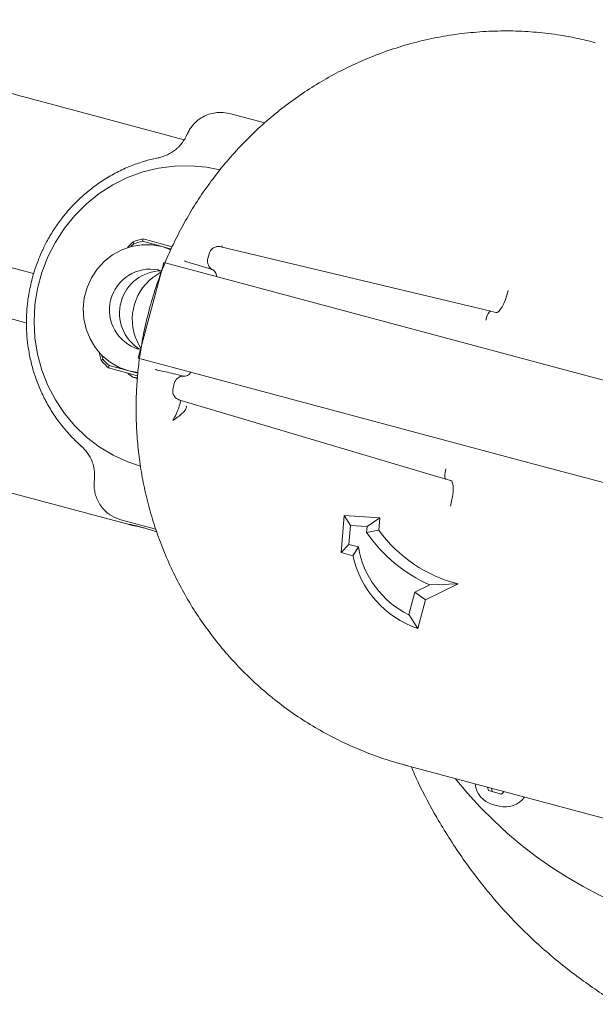
# Model space of a CAD drawing. Units: millimetres. Extents: x 772 to 3660, y 118 to 2603.
# Drawn here: x 1970 to 2086, y 427 to 626 of the extents above; entities that cross this region are included whole.
import ezdxf

# ---------------------------------------------------------------- set-up
doc = ezdxf.new("R2010")
doc.units = ezdxf.units.MM
doc.header["$LTSCALE"] = 10
doc.linetypes.add('SLD-Durchgehend', pattern=[0])
doc.layers.add('MAßLINIE_MAßZEICHNUNGEN', color=7, linetype='SLD-Durchgehend')
doc.styles.add('SLDTEXTSTYLE0', font='Opinion Pro')
doc.dimstyles.new('SLDDIMSTYLE0', dxfattribs={"dimtxt": 52.916667, "dimasz": 35, "dimexe": 0, "dimexo": 0.0625, "dimgap": 13.229167, "dimtad": 0, "dimdec": 0, "dimrnd": 1e-09, "dimzin": 12, "dimdsep": 46, "dimtxsty": 'SLDTEXTSTYLE0', "dimsah": 1, "dimcen": 0.09, "dimadec": 0, "dimazin": 3, "dimtfac": 1, "dimtdec": 0, "dimtofl": 0, "dimtmove": 0, "dimatfit": 3, "dimfxl": 0, "dimfrac": 2, "dimtolj": 1, "dimtzin": 12, "dimarcsym": 0})

# ---------------------------------------------------------------- blocks, each defined once
blk = doc.blocks.new('_D_8')
at = {"layer": 'MAßLINIE_MAßZEICHNUNGEN', "color": 7}
for p, q in [((963.92, 678.85), (963.92, 146.82)), ((2261.15, 511.15), (2261.15, 146.82)), ((963.92, 156.82), (1541.59, 156.82)), ((2261.15, 156.82), (1683.48, 156.82))]:
    blk.add_line(p, q, dxfattribs=at)
for points in [[(963.92, 156.82), (998.92, 141.82), (998.92, 171.82)], [(2261.15, 156.82), (2226.15, 171.82), (2226.15, 141.82)]]:
    blk.add_solid(points, dxfattribs=at)
at = {"layer": 'MAßLINIE_MAßZEICHNUNGEN', "color": 7, "insert": (1541.59, 187.5), "char_height": 52.917, "attachment_point": 1, "style": 'SLDTEXTSTYLE0'}
blk.add_mtext('1297', dxfattribs=at)

msp = doc.modelspace()

# ---------------------------------------------------------------- linework, layer by layer
at = {"color": 7, "linetype": 'SLD-Durchgehend', "lineweight": 18}
for p, q in [((2003.31, 601.44), (1974.19, 609.24)), ((2012.49, 606.75), (2019.59, 604.84)), ((1998.1, 597.8), (1998.18, 597.83)), ((1995.02, 581.41), (1994.87, 580.93)), ((1995.02, 581.41), (2000.9, 579.83)), ((1991.83, 579.64), (1992.98, 580.83)), ((1992.56, 579.86), (1993.11, 580.43)), ((1993.11, 580.43), (1992.98, 580.83)), ((1994.87, 580.93), (1998.86, 579.86)), ((2000.69, 579.37), (1998.86, 579.86)), ((2010.74, 579.83), (2065.29, 566.79)), ((2010.96, 579.81), (2011.01, 580.04)), ((2011.04, 579.82), (2011.02, 579.77)), ((1972.89, 574.39), (1956.61, 578.75)), ((2008.34, 578.41), (2008.08, 577.46)), ((1999.2, 576.66), (1994.02, 557.34)), ((1997.88, 575.2), (1998.21, 575.11)), ((1999.2, 576.66), (2006.27, 574.77)), ((2003.55, 576.89), (2003.37, 576.97)), ((2003.6, 576.82), (2003.55, 576.89)), ((1998.2, 575.08), (1998.78, 574.86)), ((2006.27, 574.77), (2077.25, 555.75)), ((1954.03, 569.1), (1971.31, 564.46)), ((2066.29, 566.52), (2065.29, 566.79)), ((1994.57, 559.11), (1993.61, 559.27)), ((1986.55, 556.85), (1986.15, 558.45)), ((1986.87, 557.12), (1986.68, 557.89)), ((1994.02, 557.34), (2001.09, 555.45)), ((1986.55, 556.85), (1986.87, 557.12)), ((1988.03, 555.33), (1988.14, 555.81)), ((1993.9, 553.75), (1988.03, 555.33)), ((1992.13, 554.74), (1988.14, 555.81)), ((2001.09, 555.45), (2072.07, 536.43)), ((2077.25, 555.75), (2101.49, 549.25)), ((1992.13, 554.74), (1993.96, 554.26)), ((1993.86, 553.3), (1992.93, 553.46)), ((1993.81, 553.22), (1992.93, 553.46)), ((1997.48, 554.99), (1997.67, 554.97)), ((1997.67, 554.97), (1997.76, 555.01)), ((2003.31, 553.66), (2003.36, 553.69)), ((2001.32, 552.21), (2001.06, 551.26)), ((2056.2, 532.84), (2002.43, 548.83)), ((1982.56, 539.52), (1982.5, 539.59)), ((2072.07, 536.43), (2096.31, 529.93)), ((1954.01, 533.9), (1992.2, 523.67)), ((2057.2, 532.58), (2056.2, 532.84)), ((2035.07, 518.02), (2035.64, 525.49)), ((2035.64, 525.49), (2042.88, 525.03)), ((2035.64, 525.49), (2036.92, 523.51)), ((1997.6, 522.74), (1990.49, 524.64)), ((2036.62, 519.67), (2036.92, 523.51)), ((2036.92, 523.51), (2040.3, 523.29)), ((2042.88, 525.03), (2040.3, 523.29)), ((2042.88, 525.03), (2042.69, 522.54)), ((2040.3, 523.29), (2040.2, 522.06)), ((2040.2, 522.06), (2042.69, 522.54)), ((2035.07, 518.02), (2036.62, 519.67)), ((2038.56, 519.15), (2036.62, 519.67)), ((2037.4, 517.39), (2035.07, 518.02)), ((2037.4, 517.39), (2038.56, 519.15)), ((2053, 511.47), (2049.95, 509.99)), ((2058.68, 511.67), (2052.07, 508.45)), ((2058.68, 511.67), (2053, 511.47)), ((2049.95, 509.99), (2048.74, 505.47)), ((2052.07, 508.45), (2049.95, 509.99)), ((2052.07, 508.45), (2050.52, 502.66)), ((2048.74, 505.47), (2050.52, 502.66)), ((2047.71, 475.15), (2106.96, 459.27)), ((2048.38, 474.97), (2047.71, 475.15)), ((2064.8, 469.93), (2064.63, 470.61)), ((2067.49, 469.21), (2064.8, 469.93)), ((2065.41, 470.41), (2065.55, 469.73)), ((2067.98, 469.72), (2067.49, 469.21)), ((2065.65, 467.12), (2067, 466.76))]:
    msp.add_line(p, q, dxfattribs=at)
at = {"color": 7, "linetype": 'SLD-Durchgehend', "lineweight": 18, "flags": 128}
for points in [[(2012.49, 606.75), (2011.23, 606.96), (2009.99, 606.95)], [(2010.52, 595.37), (2007.85, 595.9), (2004.62, 596.2), (2001.37, 596.14), (1998.14, 595.72), (1994.96, 594.94), (1991.88, 593.82), (1988.93, 592.36), (1986.15, 590.58), (1983.56, 588.51), (1981.2, 586.16), (1979.1, 583.57), (1977.28, 580.77), (1975.76, 577.78), (1974.55, 574.65), (1973.68, 571.41), (1973.16, 568.09), (1972.98, 564.75), (1973.16, 561.41), (1973.69, 558.11), (1974.56, 554.9), (1975.76, 551.81), (1977.28, 548.88), (1979.11, 546.14), (1981.21, 543.63), (1983.57, 541.37), (1986.16, 539.39), (1988.95, 537.71), (1991.9, 536.36), (1994.49, 535.48)], [(1993.97, 554.4), (1992.13, 554.74), (1990.18, 555.45), (1988.38, 556.48), (1986.77, 557.8), (1985.39, 559.39), (1984.3, 561.19), (1983.51, 563.15), (1983.04, 565.23), (1982.92, 567.37), (1983.13, 569.5), (1983.69, 571.58), (1984.57, 573.53), (1985.74, 575.32), (1987.19, 576.89), (1988.85, 578.2), (1990.7, 579.21), (1992.69, 579.89), (1994.74, 580.23), (1996.82, 580.22), (1998.86, 579.86), (2000.63, 579.23)], [(1993.43, 561.59), (1994.22, 559.85), (1994.49, 559.41)], [(1990.49, 524.64), (1989.29, 525.09), (1988.4, 525.59)]]:
    msp.add_lwpolyline(points, dxfattribs=at)
at = {"color": 7, "linetype": 'SLD-Durchgehend', "lineweight": 18}
for centre, radius, start, end in [((1997.92, 567.33), 14.37, 101.6387, 110.0962), ((1997.78, 567.34), 13.9, 102.096, 109.639), ((1996.47, 567.04), 8.26, 78.366, 253.4318), ((1998.81, 566.41), 8.56, 90.4137, 238.2109), ((2003.58, 565.13), 10.75, 117.4566, 199.2133), ((1997.58, 566.07), 14.37, 219.9038, 228.3613), ((1997.46, 566.12), 13.9, 220.361, 227.904), ((2001.36, 564.93), 14.23, 228.368, 233.6924), ((2065.25, 539.31), 30.41, 214.5466, 246.2439), ((2065.66, 539.15), 28.35, 215.8692, 255.7496), ((2056.78, 522.08), 18.46, 189.1158, 244.1599), ((2057.16, 521.78), 20.24, 192.5158, 250.8471), ((2126.14, 526.75), 87.11, 218.6357, 297.3846), ((2066.94, 471.78), 4.84, 185.8781, 254.4254), ((2068.21, 471.43), 4.82, 255.4525, 324.2155)]:
    msp.add_arc(centre, radius, start, end, dxfattribs=at)
for centre, major_axis, start_param, end_param in [((2067.59, 571.35), (1.29, 4.83), 3.141593, 4.712389), ((2064.78, 564.86), (0.52, 1.93), 0, 1.570796), ((2056.72, 534.78), (0.52, 1.93), 1.570796, 3.141593), ((2055.9, 527.75), (1.29, 4.83), 4.712389, 6.283185)]:
    msp.add_ellipse(centre, major_axis=major_axis, ratio=0.25873, start_param=start_param, end_param=end_param, dxfattribs=at)
for points, knots in [([(2049.2, 474.75), (2049.65, 473.7), (2051.19, 470.17), (2054.54, 464.03), (2059.19, 456.6), (2064.49, 449.61), (2069.93, 443.49), (2076.06, 437.61), (2082.87, 432.13), (2090.16, 427.16), (2096.97, 423.18), (2103.09, 420.09), (2108.4, 417.76), (2112.85, 416.05), (2116.51, 414.82), (2119.44, 413.95), (2121.64, 413.36), (2123.39, 412.94), (2125.16, 412.54), (2127.46, 412.08), (2130.47, 411.56), (2134.23, 411.05), (2139.58, 410.54), (2146.25, 410.28), (2153.89, 410.47), (2162.46, 411.23), (2171.71, 412.74), (2181.45, 415.29), (2190.72, 418.74), (2199.99, 423.15), (2209.46, 428.69), (2218.09, 434.85), (2225.67, 441.33), (2232.17, 448), (2238.18, 455.53), (2243.64, 463.72), (2248.4, 472.25), (2252.37, 480.85), (2255.56, 489.34), (2258.23, 498.57), (2260.15, 508.66), (2261.24, 519.7), (2261.36, 530.66), (2260.48, 541.38), (2258.39, 551.81), (2255.17, 561.84), (2251.08, 571.4), (2246.33, 580.31), (2241.36, 588.02), (2236.24, 594.75), (2230.94, 600.72), (2224.83, 606.42), (2217.96, 611.69), (2210.49, 616.5), (2203.99, 619.98), (2198.98, 622.29), (2195.92, 623.58), (2193.65, 624.46), (2191.96, 625.09), (2190.38, 625.64), (2188.52, 626.26), (2186.19, 626.97), (2182.7, 627.93), (2177.8, 629.03), (2171.31, 629.99), (2164.07, 630.5), (2156.29, 630.48), (2148.13, 629.89), (2139.53, 628.59), (2131.05, 626.7), (2125.6, 624.76), (2123.04, 623.84)], [0, 0, 0, 0, 0.006761, 0.022781, 0.041463, 0.058829, 0.075022, 0.090302, 0.109639, 0.127391, 0.143239, 0.157009, 0.16863, 0.178107, 0.185687, 0.191793, 0.196475, 0.199354, 0.202648, 0.207336, 0.213452, 0.221033, 0.230112, 0.245759, 0.261101, 0.275987, 0.297413, 0.317223, 0.336253, 0.356518, 0.378386, 0.401469, 0.419273, 0.437272, 0.456301, 0.475844, 0.495038, 0.513623, 0.531379, 0.548139, 0.569901, 0.591549, 0.613143, 0.6342, 0.654715, 0.67568, 0.696322, 0.716259, 0.735573, 0.750797, 0.766641, 0.783134, 0.800603, 0.818426, 0.836335, 0.844821, 0.851586, 0.856287, 0.859451, 0.862402, 0.866343, 0.871249, 0.877085, 0.888057, 0.901386, 0.916485, 0.931651, 0.94807, 0.965544, 0.98378, 1, 1, 1, 1]), ([(2086.41, 621.07), (2085.22, 621.38), (2082.49, 622.08), (2078.12, 622.81), (2073.35, 623.32), (2068.52, 623.5), (2063.67, 623.35), (2058.8, 622.88), (2053.95, 622.07), (2049.12, 620.93), (2044.35, 619.45), (2039.81, 617.69), (2035.54, 615.71), (2031.53, 613.55), (2027.66, 611.14), (2023.94, 608.5), (2020.39, 605.63), (2017.02, 602.56), (2013.83, 599.29), (2010.86, 595.85), (2008.11, 592.25), (2005.59, 588.52), (2003.33, 584.71), (2001.37, 580.93), (1999.79, 577.46), (1998.56, 574.37), (1997.37, 571.02), (1996.67, 568.6), (1996.25, 567.1)], [0, 0, 0, 0, 0.03195, 0.073303, 0.114853, 0.156611, 0.198589, 0.240799, 0.283258, 0.325983, 0.368998, 0.41233, 0.45138, 0.49043, 0.529472, 0.568496, 0.607493, 0.646445, 0.685329, 0.724107, 0.762716, 0.801043, 0.838857, 0.8756, 0.909481, 0.936013, 0.960329, 1, 1, 1, 1]), ([(1974.19, 609.24), (1971.29, 610.02), (1965.49, 611.58), (1959.54, 613.17), (1956.56, 613.97)], [0, 0, 0, 0, 0.5, 1, 1, 1, 1]), ([(2009.95, 606.94), (2009.52, 606.88), (2008.62, 606.76), (2007.34, 606.24), (2006.17, 605.5), (2005.24, 604.64), (2004.57, 603.77), (2004.13, 603.07), (2003.95, 602.63), (2003.89, 602.47)], [0, 0, 0, 0, 0.166027, 0.345398, 0.521419, 0.688391, 0.82314, 0.935092, 1, 1, 1, 1]), ([(2003.85, 602.49), (2003.81, 602.38), (2003.7, 602.07), (2003.35, 601.47), (2002.82, 600.67), (2002.19, 599.95), (2001.74, 599.59), (2001.57, 599.46)], [0, 0, 0, 0, 0.086089, 0.256685, 0.539793, 0.83621, 1, 1, 1, 1]), ([(2001.57, 599.42), (2001.05, 599.06), (1999.98, 598.31), (1998.73, 597.99), (1998.09, 597.82)], [0, 0, 0, 0, 0.490145, 1, 1, 1, 1]), ([(1995.35, 597.13), (1994.49, 596.85), (1992.68, 596.28), (1990.03, 595.07), (1987.4, 593.6), (1984.92, 591.89), (1982.61, 589.97), (1980.48, 587.86), (1978.57, 585.6), (1976.91, 583.24), (1975.56, 580.94), (1974.53, 578.86), (1973.72, 576.91), (1973.09, 575.15), (1972.75, 573.95), (1972.6, 573.43)], [0, 0, 0, 0, 0.079844, 0.168342, 0.256686, 0.344805, 0.432585, 0.519822, 0.606118, 0.690567, 0.770573, 0.837886, 0.891353, 0.954026, 1, 1, 1, 1]), ([(1998.13, 597.8), (1997.29, 597.65), (1996.35, 597.47), (1995.44, 597.16), (1995.35, 597.13)], [0, 0, 0, 0, 0.896704, 1, 1, 1, 1]), ([(2010.7, 579.81), (2010.64, 579.84), (2010.34, 579.95), (2009.74, 579.86), (2009.1, 579.56), (2008.59, 579.06), (2008.43, 578.64), (2008.34, 578.41)], [0, 0, 0, 0, 0.0649278, 0.3132661, 0.5662357, 0.7555571, 1, 1, 1, 1]), ([(2008.08, 577.46), (2008.04, 577.2), (2007.98, 576.79), (2008.14, 576.15), (2008.47, 575.62), (2008.87, 575.23), (2009.14, 575.15), (2009.19, 575.14)], [0, 0, 0, 0, 0.278273, 0.441664, 0.689982, 0.952191, 1, 1, 1, 1]), ([(2009.19, 575.18), (2008.74, 575.32), (2007.63, 575.65), (2006.1, 576.11), (2004.62, 576.56), (2003.9, 576.78), (2003.55, 576.89)], [0, 0, 0, 0, 0.183439, 0.455894, 0.727229, 1, 1, 1, 1]), ([(2009.06, 575.2), (2009.19, 575.11), (2009.47, 574.93), (2009.73, 574.52), (2009.85, 574.12), (2009.82, 573.89), (2009.81, 573.82)], [0, 0, 0, 0, 0.289215, 0.575807, 0.860268, 1, 1, 1, 1]), ([(2009.06, 575.2), (2009.06, 575.2), (2009.05, 575.18), (2009.08, 575.17), (2009.11, 575.16)], [0, 0, 0, 0, 0.154404, 1, 1, 1, 1]), ([(1972.6, 573.43), (1972.35, 572.36), (1971.98, 570.84), (1971.65, 568.55), (1971.46, 566.58), (1971.4, 564.21), (1971.51, 561.72), (1971.81, 559.13), (1972.34, 556.48), (1973.1, 553.81), (1974.1, 551.16), (1975.34, 548.57), (1976.82, 546.07), (1978.33, 543.93), (1979.43, 542.71), (1979.87, 542.21)], [0, 0, 0, 0, 0.098756, 0.138961, 0.20572, 0.275189, 0.349855, 0.427958, 0.508795, 0.591815, 0.67663, 0.762965, 0.850619, 0.939448, 1, 1, 1, 1]), ([(1996.25, 567.1), (1995.84, 565.48), (1995.27, 563.19), (1994.64, 559.77), (1994.2, 556.83), (1993.83, 553.29), (1993.61, 549.55), (1993.58, 545.62), (1993.76, 541.56), (1994.17, 537.41), (1994.82, 533.21), (1995.72, 528.98), (1996.87, 524.76), (1998.28, 520.58), (1999.95, 516.45), (2001.87, 512.39), (2004.04, 508.44), (2006.47, 504.6), (2009.14, 500.91), (2012.04, 497.37), (2015.17, 494), (2018.52, 490.83), (2022.08, 487.87), (2025.83, 485.13), (2029.77, 482.63), (2033.87, 480.39), (2038.13, 478.4), (2042.53, 476.71), (2045.96, 475.57), (2047.95, 475.11), (2048.4, 475)], [0, 0, 0, 0, 0.042183, 0.059306, 0.087742, 0.117306, 0.149057, 0.182239, 0.216545, 0.251734, 0.287633, 0.324113, 0.361079, 0.398457, 0.43619, 0.474234, 0.512554, 0.551121, 0.589914, 0.628916, 0.668113, 0.707495, 0.747054, 0.786786, 0.826689, 0.866761, 0.907004, 0.947419, 0.988012, 1, 1, 1, 1]), ([(1997.67, 554.97), (1998.04, 554.89), (1998.77, 554.72), (2000.28, 554.37), (2001.78, 554.02), (2002.86, 553.76), (2003.26, 553.67)], [0, 0, 0, 0, 0.278543, 0.555621, 0.833841, 1, 1, 1, 1]), ([(2003.24, 553.66), (2003.07, 553.66), (2002.64, 553.66), (2002.08, 553.36), (2001.57, 552.87), (2001.41, 552.45), (2001.32, 552.21)], [0, 0, 0, 0, 0.191666, 0.489429, 0.712274, 1, 1, 1, 1]), ([(2004.64, 554.5), (2004.61, 554.43), (2004.52, 554.21), (2004.22, 553.93), (2003.78, 553.71), (2003.45, 553.69), (2003.29, 553.68)], [0, 0, 0, 0, 0.140128, 0.424412, 0.711167, 1, 1, 1, 1]), ([(2001.06, 551.26), (2001.02, 551), (2000.96, 550.59), (2001.13, 549.96), (2001.45, 549.42), (2001.93, 548.99), (2002.3, 548.9), (2002.43, 548.86)], [0, 0, 0, 0, 0.252764, 0.401176, 0.626731, 0.864902, 1, 1, 1, 1]), ([(2001.05, 544.7), (2001.49, 545.57), (2002.17, 546.92), (2002.51, 548.27), (2002.64, 548.76)], [0, 0, 0, 0, 0.635842, 1, 1, 1, 1]), ([(2003.82, 547.61), (2003.77, 547.37), (2003.65, 546.87), (2002.71, 545.88), (2001.72, 545.18), (2001.05, 544.7)], [0, 0, 0, 0, 0.2289991, 0.4757866, 1, 1, 1, 1]), ([(1979.87, 542.21), (1980.08, 541.96), (1980.89, 541.01), (1981.82, 540.17), (1982.51, 539.55)], [0, 0, 0, 0, 0.2574778, 1, 1, 1, 1]), ([(1982.48, 539.57), (1982.95, 539.11), (1983.88, 538.2), (1984.43, 537.02), (1984.7, 536.44)], [0, 0, 0, 0, 0.509855, 1, 1, 1, 1]), ([(1984.69, 536.41), (1984.72, 536.33), (1984.93, 535.86), (1985.11, 535), (1985.21, 533.92), (1985.23, 533.16), (1985.15, 532.75), (1985.14, 532.65)], [0, 0, 0, 0, 0.065909, 0.411134, 0.680184, 0.92034, 1, 1, 1, 1]), ([(1985.19, 532.64), (1985.16, 532.49), (1985.09, 532.12), (1985.11, 531.39), (1985.2, 530.44), (1985.49, 529.34), (1985.96, 528.23), (1986.65, 527.17), (1987.46, 526.26), (1988.1, 525.82), (1988.37, 525.63)], [0, 0, 0, 0, 0.057801, 0.136988, 0.268779, 0.406376, 0.554876, 0.711275, 0.874656, 1, 1, 1, 1]), ([(1992.2, 523.67), (1992.16, 523.68), (1991.99, 523.72), (1992.07, 523.73), (1992.45, 523.67), (1993.17, 523.53), (1994.11, 523.31), (1995.19, 523.01), (1996.26, 522.69), (1997.18, 522.39), (1997.6, 522.26), (1997.78, 522.2)], [0, 0, 0, 0, 0.041826, 0.164378, 0.287092, 0.410195, 0.53331, 0.656037, 0.778584, 0.901437, 1, 1, 1, 1]), ([(1995.33, 522.96), (1995.24, 522.99), (1994.79, 523.1), (1993.98, 523.28), (1993.03, 523.48), (1992.63, 523.57), (1992.43, 523.61)], [0, 0, 0, 0, 0.0773574, 0.3842839, 0.6919117, 1, 1, 1, 1])]:
    msp.add_open_spline(points, degree=3, knots=knots, dxfattribs=at)

# ---------------------------------------------------------------- dimensions: what is measured, and where the dimension line sits
at = {"layer": 'MAßLINIE_MAßZEICHNUNGEN', "color": 7}
dim = msp.add_linear_dim(base=(963.92, 156.82), p1=(2261.15, 521.15), p2=(963.92, 688.85), dimstyle='SLDDIMSTYLE0', dxfattribs=at)
dim.commit()
dim.dimension.update_dxf_attribs({"geometry": '_D_8', "text_midpoint": (1612.54, 156.82), "dimtype": 160})

doc.saveas('drawing.dxf')
